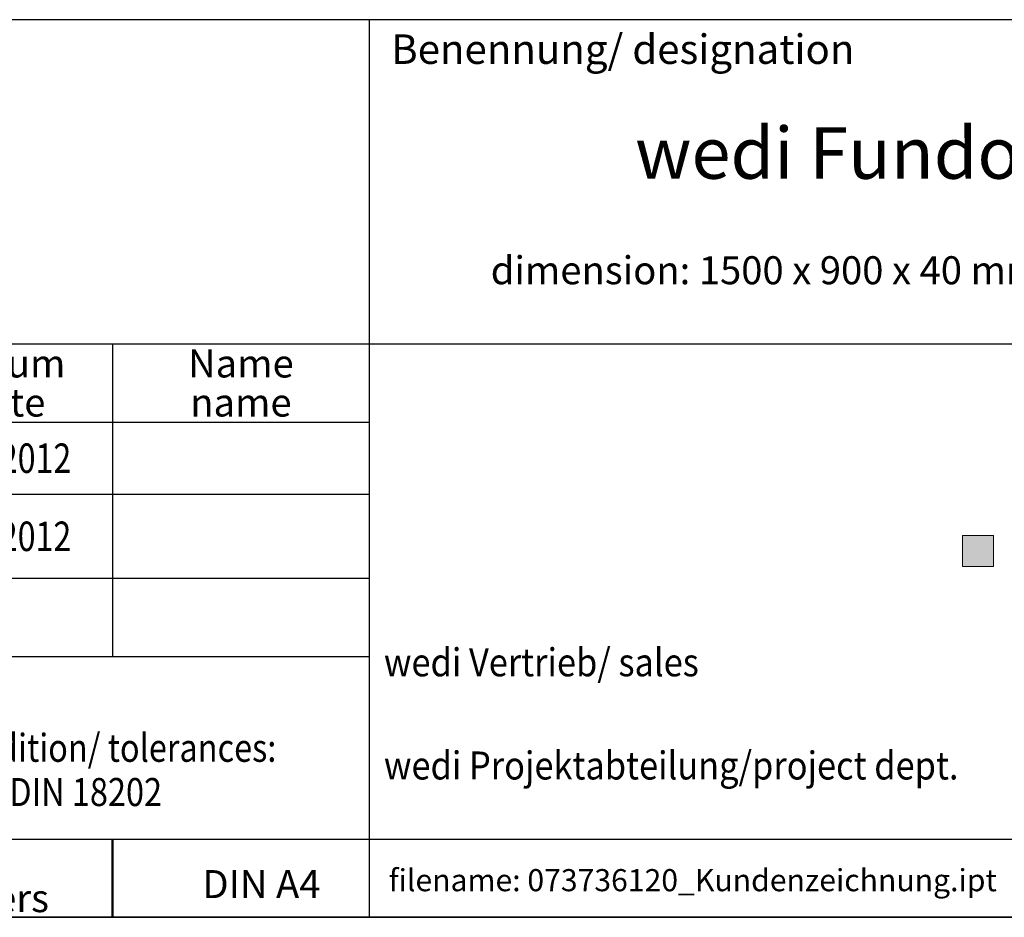
# Model space of a CAD drawing. Units: millimetres. Extents: x 100 to 3000, y 150 to 4305.
# Drawn here: x 1456 to 2458, y 150 to 1064 of the extents above; entities that cross this region are included whole.
import ezdxf
from ezdxf.enums import TextEntityAlignment as Align

# ---------------------------------------------------------------- set-up
doc = ezdxf.new("R2010")
doc.units = ezdxf.units.MM
doc.header["$LTSCALE"] = 15
for name, color, linetype, lineweight in [('AM_BOR', 7, 'Continuous', 25), ('Ebene 1', 7, 'Continuous', 25), ('Rahmen (ISO)', 7, 'Continuous', 35), ('Schraffur (ISO)', 7, 'Continuous', 13), ('Titel (ISO)', 7, 'Continuous', 50)]:
    doc.layers.add(name, color=color, linetype=linetype, lineweight=lineweight)
doc.styles.add('Notiztext (DIN)', font='verdana.ttf')
doc.styles.get("Standard").update_dxf_attribs({"font": 'verdana.ttf'})
doc.styles.add('Textstil48', font='verdana.ttf')
doc.styles.add('Textstil49', font='verdana.ttf')
doc.styles.add('Textstil61', font='verdana.ttf')
doc.styles.add('Textstil63', font='verdana.ttf', dxfattribs={"width": 0.8500000238418579})
doc.styles.add('Textstil64', font='verdana.ttf', dxfattribs={"width": 0.800000011920929})

# ---------------------------------------------------------------- blocks, each defined once
blk = doc.blocks.new('Ränder Wedi_hoch')
at = {"layer": 'Rahmen (ISO)'}
blk.add_line((15.99999999999999, 10), (200, 10), dxfattribs=at)
blk = doc.blocks.new('Schriftfelder wedi_zeichnung')
at = {"layer": 'Schraffur (ISO)'}
blk.add_hatch(color=256, dxfattribs=at).paths.add_polyline_path([(-43.77810792255979, 26.14188255774045), (-41.67694362680243, 26.14188255774045), (-41.67694362680243, 24.04013408364646), (-43.77810792255979, 24.04013408364646)])
at = {"layer": 'AM_BOR', "color": 7}
for p, q in [((-4.835435851690238, 61.14550874341795), (-188.8354355670838, 61.14550874341799)), ((-84.03543585169025, 61.14550874341796), (-84.03543585169027, 0.2455087434179681)), ((-188.8354355670839, 39.14550874341798), (-4.835435851690271, 39.14550874341796)), ((-101.4354358516903, 39.14550874341797), (-101.4354358516903, 17.94550874341797)), ((-188.8354355670839, 5.545508743417958), (-4.835435851690271, 5.54550874341798)), ((-188.8354355670839, 0.2455087434179587), (-4.835435851690271, 0.245508743417977))]:
    blk.add_line(p, q, dxfattribs=at)
at = {"layer": 'AM_BOR'}
for p, q in [((-130.1354355670838, 33.84550874341797), (-84.03543585169027, 33.84550874341797)), ((-130.1354355670838, 28.94550874341796), (-84.03543585169027, 28.94550874341797)), ((-130.1354355670838, 23.24550874341797), (-84.03543585169027, 23.24550874341797)), ((-130.1354355670838, 17.94550874341797), (-84.03543585169027, 17.94550874341797))]:
    blk.add_line(p, q, dxfattribs=at)
at = {"layer": 'Ebene 1', "lineweight": 5}
for p, q in [((-43.77810792255979, 26.14188255774045), (-43.77810792255979, 24.04013408364646)), ((-41.67694362680243, 26.14188255774045), (-43.77810792255979, 26.14188255774045)), ((-41.67694362680243, 24.04013408364646), (-41.67694362680243, 26.14188255774045)), ((-43.77810792255979, 24.04013408364646), (-41.67694362680243, 24.04013408364646))]:
    blk.add_line(p, q, dxfattribs=at)
at = {"layer": 'Titel (ISO)'}
blk.add_line((-101.4354358516903, 5.545508743417971), (-101.4354358516903, 0.245508743417967), dxfattribs=at)
at = {"layer": 'AM_BOR', "color": 7, "style": 'Textstil48'}
blk.add_text('Benennung/ designation', height=2.000000029802322, dxfattribs=at).set_placement((-82.53543585169025, 58.14550874341797))
at = {"layer": 'AM_BOR', "color": 7, "style": 'Textstil61'}
for s, p in [('Datum', (-108.7354355670838, 37.82050874341797)), ('Name', (-92.73543585169028, 37.82050874341797)), ('date', (-108.7354355670838, 35.17050874341797)), ('name', (-92.73543585169028, 35.17050874341797)), ('DIN A4', (-91.34460987485296, 2.499067892609002)), ('dim. in millimeters', (-117.0854355670838, 1.545508743417967))]:
    blk.add_text(s, height=1.899999976158142, dxfattribs=at).set_placement(p, align=Align.MIDDLE_CENTER)
at = {"layer": 'AM_BOR', "color": 7, "style": 'Textstil63', "width": 0.8500000238418579}
for s, p in [('finished condition/ tolerances:', (-106.0355260719249, 11.74550874341797)), ('nach DIN 18202', (-106.0355260719249, 8.745508743417968))]:
    blk.add_text(s, height=1.899999976158142, dxfattribs=at).set_placement(p, align=Align.MIDDLE_CENTER)
at = {"layer": 'AM_BOR', "color": 7, "style": 'Textstil49'}
for tag, p in [('KOM_001', (-173.1316074875946, 56.07264107130283)), ('ELE_001', (-65.99957234982935, 50.35319851016845))]:
    blk.add_attdef(tag, p, '', height=3.499999940395355, dxfattribs=at)
at = {"layer": 'AM_BOR', "color": 7}
for tag, p in [('KU_001', (-145.0923193800648, 51.14550874341798)), ('BV_001', (-145.0923193800648, 46.14550874341798))]:
    blk.add_attdef(tag, p, '', height=2.5, dxfattribs=at)
blk.add_attdef('BV2', text='', height=2.5, dxfattribs=at).set_placement((-144.7282352959334, 43.64550874341793), align=Align.TOP_LEFT)
at = {"layer": 'AM_BOR', "color": 7, "style": 'Textstil64', "width": 0.8}
for p in [(-115.1472556346321, 30.39550873497786), (-115.1472556346321, 25.09550873497786)]:
    blk.add_attdef('ERSTELLUNGSDATUM_001', p, '', height=2.000000029802322, dxfattribs=at)
at = {"layer": 'AM_BOR', "color": 7, "style": 'Textstil64', "width": 0.7999999523162842}
for tag, p in [('KONTROLLDATUM', (-108.7354355670838, 20.39550874341796)), ('KONTROLLIERT_VON', (-92.73543585169028, 20.39550874341796))]:
    blk.add_attdef(tag, text='', height=2.000000029802322, dxfattribs=at).set_placement(p, align=Align.MIDDLE_CENTER)
at = {"layer": 'Titel (ISO)', "style": 'Notiztext (DIN)'}
for s, insert, char_height, attachment_point in [('\\fVerdana|b0|i0;\\H1.9000; dimension: 1500 x 900 x 40 mm AZ / Art:07-37-36/120', (-44.43543585169024, 44.14550874341796), 1.899999976158142, 5), ('\\fVerdana|b0|i0;\\H1.5000;filename: 073736120_Kundenzeichnung.ipt', (-82.70329403922159, 3.51511732750727), 1.500000059604645, 1)]:
    blk.add_mtext(s, dxfattribs=dict(at, insert=insert, char_height=char_height, attachment_point=attachment_point))
at = {"layer": 'Titel (ISO)', "char_height": 1.899999976158142, "attachment_point": 4, "style": 'Notiztext (DIN)'}
for s, insert, width in [('\\fVerdana|b0|i0;\\W0.90;\\H1.9000;wedi Vertrieb/ sales ', (-83.03543585169027, 17.54550874341797), 97.28764073888772), ('\\fVerdana|b0|i0;\\W0.90;\\H1.9000;wedi Projektabteilung/project dept.', (-83.03543585169027, 10.54550874341797), 97.28764073888769)]:
    blk.add_mtext(s, dxfattribs=dict(at, insert=insert, width=width))

msp = doc.modelspace()

# ---------------------------------------------------------------- block references
at = {"xscale": 15, "yscale": 15, "zscale": 15}
msp.add_blockref('Ränder Wedi_hoch', (0, 0), dxfattribs=at)
ref = msp.add_blockref('Schriftfelder wedi_zeichnung', (3072.531537775354, 146.3173688487306), dxfattribs=dict(xscale=15, yscale=15, zscale=15))
ref.add_attrib('ELE_001', 'wedi Fundo Primo', (2082.537952527914, 901.6153465012574), dxfattribs={"layer": 'AM_BOR', "color": 7, "height": 52.49999910593033, "style": 'Textstil49'})
ref.add_attrib('ERSTELLUNGSDATUM_001', '23.01.2012', (1345.322703255871, 602.2499998733985), dxfattribs={"layer": 'AM_BOR', "color": 7, "height": 30.00000044703484, "style": 'Textstil64', "width": 0.8})
ref.add_attrib('ERSTELLUNGSDATUM_001', '23.01.2012', (1345.322703255871, 522.7499998733985), dxfattribs={"layer": 'AM_BOR', "color": 7, "height": 30.00000044703484, "style": 'Textstil64', "width": 0.8})

doc.saveas('drawing.dxf')
